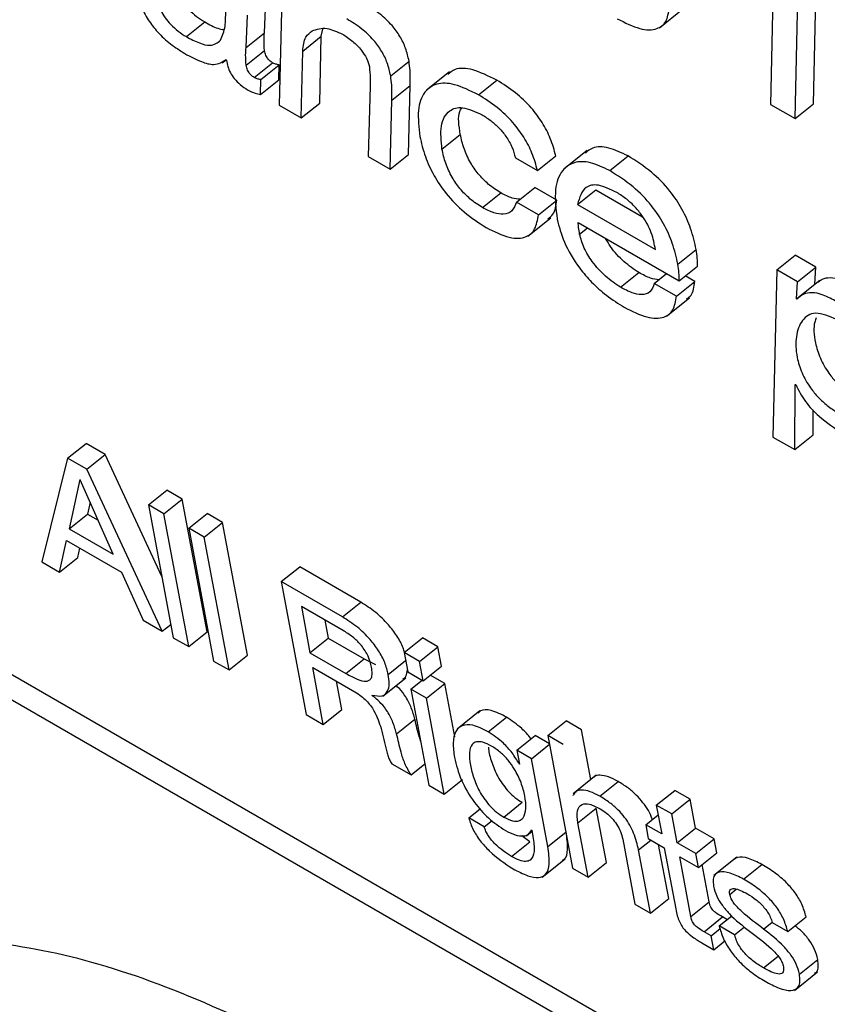
# Model space of a CAD drawing. Units: inches. Extents: x 0.1 to 10.8, y 0.2 to 8.4.
# Drawn here: x 9.4 to 9.5, y 5.8 to 5.8 of the extents above; entities that cross this region are included whole.
import ezdxf

# ---------------------------------------------------------------- set-up
doc = ezdxf.new("R2010")
doc.units = ezdxf.units.IN
doc.header["$MEASUREMENT"] = 0

msp = doc.modelspace()

# ---------------------------------------------------------------- linework, layer by layer
at = {"color": 7, "linetype": 'Continuous', "lineweight": 25}
for p, q in [((9.45035449, 5.84372489), (9.45030576, 5.84145088)), ((9.45089094, 5.84145738), (9.4509395, 5.84373149)), ((9.45064126, 5.84125719), (9.45068982, 5.84353131)), ((9.44365522, 5.84308567), (9.44361868, 5.84143978)), ((9.44341561, 5.8424237), (9.44343723, 5.84286585)), ((9.44879395, 5.84249544), (9.44910605, 5.84274567)), ((9.44235357, 5.84237332), (9.44260326, 5.8425735)), ((9.44316593, 5.84222352), (9.44318755, 5.84266567)), ((9.44418765, 5.84237782), (9.44420951, 5.84247448)), ((9.44316593, 5.84222352), (9.44341561, 5.8424237)), ((9.44393797, 5.84217764), (9.44418765, 5.84237782)), ((9.44416833, 5.84146679), (9.44418765, 5.84237782)), ((9.44316642, 5.84198473), (9.44341611, 5.84218491)), ((9.44391865, 5.84126661), (9.44393797, 5.84217764)), ((9.44283993, 5.8420157), (9.44289493, 5.8420598)), ((9.44289366, 5.84206154), (9.44290211, 5.84205004)), ((9.4451348, 5.84184148), (9.44538448, 5.84204167)), ((9.44327633, 5.84181794), (9.44352602, 5.84201812)), ((9.44336681, 5.84178839), (9.44361649, 5.84198857)), ((9.44361307, 5.84178734), (9.44361649, 5.84198857)), ((9.44336339, 5.84158715), (9.44336681, 5.84178839)), ((9.44336339, 5.84158715), (9.44361307, 5.84178734)), ((9.44593439, 5.84189526), (9.44562229, 5.84164503)), ((9.44632805, 5.84158143), (9.44657773, 5.84178161)), ((9.44485572, 5.8416995), (9.44482615, 5.84074272)), ((9.4451499, 5.84150699), (9.44539959, 5.84170717)), ((9.44537597, 5.84076963), (9.44539959, 5.84170717)), ((9.44512629, 5.84056945), (9.4451499, 5.84150699)), ((9.44361868, 5.84143978), (9.44391865, 5.84126661)), ((9.44391865, 5.84126661), (9.44416833, 5.84146679)), ((9.45030576, 5.84145088), (9.45064126, 5.84125719)), ((9.45064126, 5.84125719), (9.45089094, 5.84145738)), ((9.44583267, 5.84084188), (9.44608236, 5.84104206)), ((9.44482615, 5.84074272), (9.44512629, 5.84056945)), ((9.44512629, 5.84056945), (9.44537597, 5.84076963)), ((9.44683145, 5.8407234), (9.44713159, 5.84055013)), ((9.44713159, 5.84055013), (9.44738127, 5.84075031)), ((9.447807, 5.84082593), (9.4474949, 5.8405757)), ((9.44811545, 5.84054958), (9.44836513, 5.84074977)), ((9.44684586, 5.84012182), (9.44709555, 5.840322)), ((9.44739569, 5.84014873), (9.44709555, 5.840322)), ((9.44638428, 5.84004645), (9.44663396, 5.84024663)), ((9.44767839, 5.84008923), (9.44792807, 5.84028941)), ((9.44792807, 5.84028941), (9.44856352, 5.83992257)), ((9.44714601, 5.83994855), (9.44684586, 5.84012182)), ((9.44714601, 5.83994855), (9.44739569, 5.84014873)), ((9.44767839, 5.84008923), (9.44873751, 5.83947781)), ((9.44700142, 5.83965898), (9.44731352, 5.83990921)), ((9.44768644, 5.83984293), (9.44905985, 5.83905008)), ((9.4295432, 5.83971496), (9.54155279, 5.77505321)), ((9.42929351, 5.83951478), (9.54162473, 5.77466735)), ((9.44904305, 5.83927559), (9.44929273, 5.83947577)), ((9.45038841, 5.83919868), (9.4506381, 5.83939886)), ((9.45092047, 5.83923585), (9.4506381, 5.83939886)), ((9.44905985, 5.83905008), (9.44930953, 5.83925026)), ((9.45067079, 5.83903567), (9.45092047, 5.83923585)), ((9.45090682, 5.83900523), (9.45092047, 5.83923585)), ((9.44826344, 5.83896163), (9.44851312, 5.83916181)), ((9.44872287, 5.83901556), (9.44888896, 5.83914873)), ((9.44927269, 5.83904248), (9.44914344, 5.83911709)), ((9.45038841, 5.83919868), (9.45033689, 5.83692312)), ((9.45067079, 5.83903567), (9.45038841, 5.83919868)), ((9.44902301, 5.83884229), (9.44872287, 5.83901556)), ((9.44902301, 5.83884229), (9.44927269, 5.83904248)), ((9.45065714, 5.83880504), (9.45067079, 5.83903567)), ((9.45065714, 5.83880504), (9.45090682, 5.83900523)), ((9.45097635, 5.83905462), (9.45066425, 5.8388044)), ((9.45091142, 5.83900257), (9.45090682, 5.83900523)), ((9.44888939, 5.83856888), (9.4492015, 5.83881911)), ((9.45066421, 5.83880096), (9.45065714, 5.83880504)), ((9.45063341, 5.83675195), (9.45064102, 5.83764075)), ((9.45064102, 5.83764075), (9.45064809, 5.83763667)), ((9.45088309, 5.83695213), (9.45088602, 5.83729373)), ((9.45063341, 5.83675195), (9.45088309, 5.83695213)), ((9.44073835, 5.83663404), (9.44098803, 5.83683423)), ((9.44124729, 5.83668456), (9.44098803, 5.83683423)), ((9.45033689, 5.83692312), (9.45063341, 5.83675195)), ((9.44099761, 5.83648437), (9.44124729, 5.83668456)), ((9.4420204, 5.83502426), (9.44124729, 5.83668456)), ((9.44073835, 5.83663404), (9.44038527, 5.83522539)), ((9.44099761, 5.83648437), (9.44073835, 5.83663404)), ((9.4420245, 5.83427908), (9.44099761, 5.83648437)), ((9.44090213, 5.8363451), (9.4407605, 5.83567482)), ((9.44090713, 5.83634222), (9.44090213, 5.8363451)), ((9.44135854, 5.83532957), (9.44090713, 5.83634222)), ((9.44183876, 5.83599847), (9.44208845, 5.83619865)), ((9.44229837, 5.83607747), (9.44208845, 5.83619865)), ((9.44104402, 5.83603514), (9.44101018, 5.835875)), ((9.44204869, 5.83587728), (9.44229837, 5.83607747)), ((9.44263521, 5.83427085), (9.44229837, 5.83607747)), ((9.4407605, 5.83567482), (9.44101018, 5.835875)), ((9.44101018, 5.835875), (9.44115186, 5.8357932)), ((9.44204869, 5.83587728), (9.44183876, 5.83599847)), ((9.44183876, 5.83599847), (9.4421756, 5.83419185)), ((9.44238553, 5.83407066), (9.44204869, 5.83587728)), ((9.44238782, 5.83568151), (9.4426375, 5.83588169)), ((9.44284725, 5.8357606), (9.4426375, 5.83588169)), ((9.44259757, 5.83556042), (9.44284725, 5.8357606)), ((9.44318409, 5.83395399), (9.44284725, 5.8357606)), ((9.4407605, 5.83567482), (9.44135854, 5.83532957)), ((9.44259757, 5.83556042), (9.44238782, 5.83568151)), ((9.44238782, 5.83568151), (9.44272466, 5.83387489)), ((9.44062763, 5.83508548), (9.44072404, 5.83551533)), ((9.44072404, 5.83551533), (9.44147043, 5.83508445)), ((9.44293441, 5.8337538), (9.44259757, 5.83556042)), ((9.44087731, 5.83528566), (9.44090535, 5.83541066)), ((9.44038527, 5.83522539), (9.44062763, 5.83508548)), ((9.44062763, 5.83508548), (9.44087731, 5.83528566)), ((9.44147043, 5.83508445), (9.44176472, 5.83442905)), ((9.44364645, 5.83495523), (9.44389613, 5.83515541)), ((9.4447267, 5.83467594), (9.44389613, 5.83515541)), ((9.44364645, 5.83495523), (9.44398336, 5.83314826)), ((9.44447702, 5.83447576), (9.44364645, 5.83495523)), ((9.44447702, 5.83447576), (9.4447267, 5.83467594)), ((9.44391883, 5.83461715), (9.44403633, 5.83398693)), ((9.44450238, 5.83428027), (9.44391883, 5.83461715)), ((9.44176472, 5.83442905), (9.4420245, 5.83427908)), ((9.44424045, 5.83443148), (9.44428601, 5.83418711)), ((9.4420245, 5.83427908), (9.4421418, 5.83437314)), ((9.44238553, 5.83407066), (9.44263521, 5.83427085)), ((9.4421756, 5.83419185), (9.44238553, 5.83407066)), ((9.44403633, 5.83398693), (9.44428601, 5.83418711)), ((9.44428601, 5.83418711), (9.44477556, 5.83390451)), ((9.44531811, 5.83399021), (9.44556779, 5.83419039)), ((9.44577754, 5.8340693), (9.44556779, 5.83419039)), ((9.44552786, 5.83386912), (9.44577754, 5.8340693)), ((9.44582658, 5.83380627), (9.44577754, 5.8340693)), ((9.44272466, 5.83387489), (9.44293441, 5.8337538)), ((9.44293441, 5.8337538), (9.44318409, 5.83395399)), ((9.44403633, 5.83398693), (9.44452587, 5.83370432)), ((9.44452587, 5.83370432), (9.44477556, 5.83390451)), ((9.44477556, 5.83390451), (9.4449294, 5.83382746)), ((9.44552786, 5.83386912), (9.44531811, 5.83399021)), ((9.44531811, 5.83399021), (9.44536715, 5.83372718)), ((9.4455769, 5.83360609), (9.44552786, 5.83386912)), ((9.44407405, 5.83378463), (9.44464777, 5.83345342)), ((9.44421795, 5.83301283), (9.44407405, 5.83378463)), ((9.44536715, 5.83372718), (9.4455769, 5.83360609)), ((9.4455769, 5.83360609), (9.44582658, 5.83380627)), ((9.44446763, 5.83321301), (9.44439567, 5.83359896)), ((9.44502795, 5.83339749), (9.44534005, 5.83364772)), ((9.44541119, 5.83349098), (9.44556403, 5.83361352)), ((9.44587062, 5.83357007), (9.44567374, 5.83368373)), ((9.44562094, 5.83336989), (9.44541119, 5.83349098)), ((9.44541119, 5.83349098), (9.44565501, 5.83218323)), ((9.44562094, 5.83336989), (9.44587062, 5.83357007)), ((9.44600609, 5.83284347), (9.44587062, 5.83357007)), ((9.44488194, 5.83340614), (9.44488095, 5.83341144)), ((9.44586476, 5.83206215), (9.44562094, 5.83336989)), ((9.44421795, 5.83301283), (9.44446763, 5.83321301)), ((9.44634956, 5.83319618), (9.44603745, 5.83294595)), ((9.44398336, 5.83314826), (9.44421795, 5.83301283)), ((9.44521552, 5.83288181), (9.4454652, 5.833082)), ((9.44646355, 5.83291087), (9.44671323, 5.83311105)), ((9.44727386, 5.83286117), (9.44752354, 5.83306136)), ((9.44773364, 5.83294007), (9.44752354, 5.83306136)), ((9.44786002, 5.83226224), (9.44773364, 5.83294007)), ((9.44685284, 5.83265904), (9.44710252, 5.83285923)), ((9.44729493, 5.83274815), (9.44710252, 5.83285923)), ((9.44727386, 5.83286117), (9.44761076, 5.8310542)), ((9.44748396, 5.83273989), (9.44727386, 5.83286117)), ((9.44685284, 5.83265904), (9.44688773, 5.83247192)), ((9.44705034, 5.83254503), (9.44685284, 5.83265904)), ((9.44705034, 5.83254503), (9.44729607, 5.83274204)), ((9.4472735, 5.83134814), (9.44705034, 5.83254503)), ((9.44515046, 5.8324745), (9.44541231, 5.83232334)), ((9.44541231, 5.83232334), (9.44560072, 5.8324744)), ((9.44688514, 5.83247341), (9.44688715, 5.83247503)), ((9.44688773, 5.83247192), (9.44688514, 5.83247341)), ((9.44586476, 5.83206215), (9.44611445, 5.83226233)), ((9.4479313, 5.83231938), (9.4476192, 5.83206916)), ((9.44565501, 5.83218323), (9.44586476, 5.83206215)), ((9.44797944, 5.83203577), (9.44822912, 5.83223595)), ((9.44761779, 5.83204606), (9.44761278, 5.83204894)), ((9.44875023, 5.83191405), (9.44899991, 5.83211423)), ((9.44896032, 5.83179276), (9.44921001, 5.83199295)), ((9.44921001, 5.83199295), (9.44899991, 5.83211423)), ((9.44928321, 5.83160034), (9.44921001, 5.83199295)), ((9.44619919, 5.83173802), (9.44635441, 5.83186246)), ((9.44667316, 5.83175111), (9.44692284, 5.83195129)), ((9.44768309, 5.83167187), (9.44793277, 5.83187206)), ((9.44807055, 5.8311331), (9.44793277, 5.83187206)), ((9.44875023, 5.83191405), (9.44882343, 5.83152145)), ((9.44896032, 5.83179276), (9.44875023, 5.83191405)), ((9.44640912, 5.83161683), (9.44619919, 5.83173802)), ((9.44860574, 5.83164712), (9.44877473, 5.83178261)), ((9.44903353, 5.83140016), (9.44896032, 5.83179276)), ((9.44640912, 5.83161683), (9.44651541, 5.83170205)), ((9.44782086, 5.83093291), (9.44768309, 5.83167187)), ((9.44860574, 5.83164712), (9.44864109, 5.83145752)), ((9.44882343, 5.83152145), (9.44860574, 5.83164712)), ((9.44903353, 5.83140016), (9.44928321, 5.83160034)), ((9.44953798, 5.83145326), (9.44928321, 5.83160034)), ((9.44702979, 5.83141318), (9.44692132, 5.83149638)), ((9.44698141, 5.83149505), (9.44705836, 5.83155674)), ((9.44705025, 5.83157627), (9.44705526, 5.83157338)), ((9.44705526, 5.83157338), (9.44707125, 5.83148758)), ((9.44829383, 5.83145005), (9.44845892, 5.83056457)), ((9.44864109, 5.83145752), (9.44885877, 5.83133185)), ((9.4492883, 5.83125308), (9.44953798, 5.83145326)), ((9.44957333, 5.83126367), (9.44953798, 5.83145326)), ((9.44678011, 5.831213), (9.44702979, 5.83141318)), ((9.44891871, 5.83064346), (9.44878211, 5.83137611)), ((9.44885877, 5.83133185), (9.449014, 5.83049933)), ((9.4492883, 5.83125308), (9.44903353, 5.83140016)), ((9.44719626, 5.83093351), (9.44750837, 5.83118374)), ((9.44866902, 5.83044328), (9.4485086, 5.83130369)), ((9.44906887, 5.83121057), (9.44932365, 5.83106349)), ((9.44922034, 5.83039817), (9.44906887, 5.83121057)), ((9.44932365, 5.83106349), (9.4492883, 5.83125308)), ((9.44932365, 5.83106349), (9.44957333, 5.83126367)), ((9.44984525, 5.83120445), (9.44953315, 5.83095422)), ((9.44761076, 5.8310542), (9.44782086, 5.83093291)), ((9.44782086, 5.83093291), (9.44807055, 5.8311331)), ((9.44947002, 5.83059835), (9.44937554, 5.83110509)), ((9.44993795, 5.83090514), (9.45018763, 5.83110532)), ((9.44866902, 5.83044328), (9.44891871, 5.83064346)), ((9.44845892, 5.83056457), (9.44866902, 5.83044328)), ((9.44922034, 5.83039817), (9.44947002, 5.83059835)), ((9.44940042, 5.83019024), (9.4496501, 5.83039043)), ((9.44960607, 5.83027033), (9.44977659, 5.83040704)), ((9.44971159, 5.83035493), (9.4496501, 5.83039043)), ((9.45053859, 5.83019261), (9.45078827, 5.8303928)), ((9.44981599, 5.83014914), (9.44960607, 5.83027033)), ((9.44981599, 5.83014914), (9.44994974, 5.83025637)), ((9.45032832, 5.830314), (9.45053859, 5.83019261)), ((9.44949684, 5.83013458), (9.44940042, 5.83019024)), ((9.44949684, 5.83013458), (9.44961882, 5.83023237)), ((9.44953219, 5.82994499), (9.44949684, 5.83013458)), ((9.44937143, 5.83003779), (9.44953219, 5.82994499)), ((9.44953219, 5.82994499), (9.44968173, 5.83006488)), ((9.45069707, 5.82961341), (9.45094675, 5.82981359)), ((9.45062962, 5.82939216), (9.45094172, 5.82964239))]:
    msp.add_line(p, q, dxfattribs=at)
at = {"color": 8, "linetype": 'Continuous', "lineweight": 25}
for p, q in [((9.44770627, 5.83968624), (9.44781159, 5.83977068)), ((9.44510193, 5.83369251), (9.44533828, 5.833882)), ((9.4472735, 5.83134814), (9.44751923, 5.83154516)), ((9.4485086, 5.83130369), (9.44867561, 5.83143759)), ((9.44974931, 5.83069583), (9.44983842, 5.83076726)), ((9.45021008, 5.83022662), (9.45032625, 5.83031976)), ((9.45020715, 5.82969743), (9.45040762, 5.82985816))]:
    msp.add_line(p, q, dxfattribs=at)
at = {"color": 7, "linetype": 'Continuous', "lineweight": 25}
for points, knots in [([(9.44167721, 5.84299251), (9.44169317, 5.8429259), (9.44172254, 5.84280338), (9.44182596, 5.84260579), (9.4419677, 5.84242367), (9.44214364, 5.84226196), (9.44226847, 5.8421837), (9.44233341, 5.842143)], [0, 0, 0, 0, 0.21778581, 0.4005601, 0.5705544, 0.77661884, 1, 1, 1, 1]), ([(9.44227184, 5.8429034), (9.44228517, 5.84287909), (9.44231635, 5.84282227), (9.44239483, 5.8427324), (9.44249424, 5.8426423), (9.44256619, 5.84259689), (9.44260326, 5.8425735)], [0, 0, 0, 0, 0.172538467, 0.403246596, 0.692580223, 1, 1, 1, 1]), ([(9.44197663, 5.84282313), (9.44198507, 5.84279137), (9.44200129, 5.8427303), (9.44206266, 5.84262889), (9.44214441, 5.8425323), (9.44224478, 5.84244209), (9.44231658, 5.8423967), (9.44235357, 5.84237332)], [0, 0, 0, 0, 0.18910283, 0.36361048, 0.54104499, 0.76356759, 1, 1, 1, 1]), ([(9.44281972, 5.8423235), (9.44284433, 5.84238458), (9.44288904, 5.84249559), (9.44288901, 5.84264506), (9.442889, 5.84271231)], [0, 0, 0, 0, 0.55015819, 1, 1, 1, 1]), ([(9.44538448, 5.84204167), (9.4453715, 5.84209892), (9.44534759, 5.8422044), (9.4452681, 5.84237434), (9.44514687, 5.84254119), (9.44497789, 5.84269754), (9.44485456, 5.84277366), (9.44478654, 5.84281564)], [0, 0, 0, 0, 0.20528666, 0.37822776, 0.53920742, 0.7458548, 1, 1, 1, 1]), ([(9.44821855, 5.84261704), (9.44832411, 5.842564), (9.44852875, 5.84246119), (9.44875742, 5.84246144), (9.44889583, 5.84256792), (9.44891672, 5.84270018), (9.44892757, 5.84276886)], [0, 0, 0, 0, 0.28708633, 0.55652719, 0.76973182, 1, 1, 1, 1]), ([(9.44260326, 5.8425735), (9.44266462, 5.84253925), (9.44275821, 5.84248701), (9.44283754, 5.84247394), (9.44286485, 5.84246944)], [0, 0, 0, 0, 0.65568204, 1, 1, 1, 1]), ([(9.4451348, 5.84184148), (9.44512182, 5.84189874), (9.4450979, 5.84200422), (9.44501842, 5.84217415), (9.44489718, 5.84234101), (9.4447282, 5.84249735), (9.44460488, 5.84257348), (9.44453686, 5.84261546)], [0, 0, 0, 0, 0.205286661, 0.378227762, 0.53920742, 0.745854804, 1, 1, 1, 1]), ([(9.44393797, 5.84217764), (9.44394532, 5.84224776), (9.44395816, 5.84237015), (9.44403398, 5.84242727), (9.44406636, 5.84245166)], [0, 0, 0, 0, 0.57289362, 1, 1, 1, 1]), ([(9.44406636, 5.84245166), (9.44412806, 5.84247471), (9.44423777, 5.8425157), (9.44440479, 5.84244046), (9.44447788, 5.84240754)], [0, 0, 0, 0, 0.56238426, 1, 1, 1, 1]), ([(9.44235357, 5.84237332), (9.44241371, 5.84234149), (9.44252734, 5.84228136), (9.44270629, 5.842237), (9.44277719, 5.84229106), (9.44281972, 5.8423235)], [0, 0, 0, 0, 0.31020156, 0.58609901, 1, 1, 1, 1]), ([(9.44341611, 5.84218491), (9.44341312, 5.84223272), (9.44340792, 5.84231609), (9.44341331, 5.84239153), (9.44341561, 5.8424237)], [0, 0, 0, 0, 0.57353861, 1, 1, 1, 1]), ([(9.44447788, 5.84240754), (9.44452508, 5.84237751), (9.44461377, 5.84232107), (9.44473283, 5.842201), (9.44481553, 5.8420725), (9.44483433, 5.84200156), (9.44484424, 5.84196416)], [0, 0, 0, 0, 0.304888394, 0.572875039, 0.774837855, 1, 1, 1, 1]), ([(9.44316642, 5.84198473), (9.44316344, 5.84203254), (9.44315824, 5.84211591), (9.44316363, 5.84219134), (9.44316593, 5.84222352)], [0, 0, 0, 0, 0.57353861, 1, 1, 1, 1]), ([(9.44352602, 5.84201812), (9.44351256, 5.84202689), (9.44348589, 5.84204427), (9.44345392, 5.8420839), (9.44343542, 5.84211921), (9.44342326, 5.84215164), (9.44341864, 5.84217312), (9.44341611, 5.84218491)], [0, 0, 0, 0, 0.24051681, 0.47647875, 0.62052467, 0.79186282, 1, 1, 1, 1]), ([(9.44233341, 5.842143), (9.44240946, 5.84210224), (9.44254813, 5.84202792), (9.44275861, 5.84197413), (9.44284364, 5.84202916), (9.44289366, 5.84206154)], [0, 0, 0, 0, 0.33334831, 0.60781578, 1, 1, 1, 1]), ([(9.44290211, 5.84205004), (9.44290597, 5.84202262), (9.44291319, 5.84197128), (9.44294965, 5.84188424), (9.44300812, 5.84179606), (9.44309228, 5.84171051), (9.44315435, 5.84167104), (9.44318795, 5.84164968)], [0, 0, 0, 0, 0.20366096, 0.38125547, 0.54808681, 0.7554078, 1, 1, 1, 1]), ([(9.44539959, 5.84170717), (9.44540158, 5.84177397), (9.44540475, 5.84187975), (9.44538993, 5.84199807), (9.44538448, 5.84204167)], [0, 0, 0, 0, 0.63155144, 1, 1, 1, 1]), ([(9.44327633, 5.84181794), (9.44326287, 5.84182671), (9.44323621, 5.84184409), (9.44320424, 5.84188372), (9.44318574, 5.84191902), (9.44317358, 5.84195145), (9.44316896, 5.84197294), (9.44316642, 5.84198473)], [0, 0, 0, 0, 0.24051681, 0.47647875, 0.62052467, 0.79186282, 1, 1, 1, 1]), ([(9.44361649, 5.84198857), (9.44360015, 5.8419917), (9.44357164, 5.84199715), (9.44353966, 5.84201185), (9.44352602, 5.84201812)], [0, 0, 0, 0, 0.57347107, 1, 1, 1, 1]), ([(9.44484424, 5.84196416), (9.44484904, 5.84191265), (9.44485758, 5.84182107), (9.44485628, 5.84173651), (9.44485572, 5.8416995)], [0, 0, 0, 0, 0.56241053, 1, 1, 1, 1]), ([(9.44657773, 5.84178161), (9.44646671, 5.84183643), (9.44625483, 5.84194104), (9.44602402, 5.84195295), (9.44594306, 5.84188385), (9.44591271, 5.84185794)], [0, 0, 0, 0, 0.40761833, 0.77789217, 1, 1, 1, 1]), ([(9.44336681, 5.84178839), (9.44335046, 5.84179152), (9.44332196, 5.84179697), (9.44328998, 5.84181167), (9.44327633, 5.84181794)], [0, 0, 0, 0, 0.573471073, 1, 1, 1, 1]), ([(9.4451499, 5.84150699), (9.4451519, 5.84157379), (9.44515507, 5.84167957), (9.44514025, 5.84179789), (9.4451348, 5.84184148)], [0, 0, 0, 0, 0.63155144, 1, 1, 1, 1]), ([(9.44738127, 5.84075031), (9.44736101, 5.84082798), (9.44732334, 5.84097239), (9.4472057, 5.84120308), (9.44703956, 5.84142456), (9.44682068, 5.84162974), (9.44666251, 5.84172861), (9.44657773, 5.84178161)], [0, 0, 0, 0, 0.20703239, 0.38496008, 0.55210465, 0.75991633, 1, 1, 1, 1]), ([(9.44318795, 5.84164968), (9.44322338, 5.84163185), (9.44328583, 5.84160041), (9.44333997, 5.84159116), (9.44336339, 5.84158715)], [0, 0, 0, 0, 0.56740261, 1, 1, 1, 1]), ([(9.44632805, 5.84158143), (9.44621626, 5.84163722), (9.44600292, 5.84174369), (9.44574999, 5.84174438), (9.44557704, 5.84162283), (9.44548988, 5.84137944), (9.44551815, 5.84113804), (9.44553253, 5.84101515)], [0, 0, 0, 0, 0.20110769, 0.38379063, 0.56228948, 0.77718241, 1, 1, 1, 1]), ([(9.44713159, 5.84055013), (9.44711133, 5.8406278), (9.44707366, 5.84077221), (9.44695602, 5.8410029), (9.44678988, 5.84122438), (9.44657099, 5.84142955), (9.44641283, 5.84152843), (9.44632805, 5.84158143)], [0, 0, 0, 0, 0.20703239, 0.38496008, 0.55210465, 0.75991633, 1, 1, 1, 1]), ([(9.44583267, 5.84084188), (9.44582214, 5.84095276), (9.44580107, 5.84117445), (9.44590776, 5.84137118), (9.4461068, 5.84143573), (9.4462862, 5.84135293), (9.44637861, 5.84131028)], [0, 0, 0, 0, 0.2787305, 0.55729136, 0.77197089, 1, 1, 1, 1]), ([(9.44608236, 5.84104206), (9.44606373, 5.84116066), (9.44604087, 5.84130623), (9.44609154, 5.84138691), (9.44610093, 5.84140186)], [0, 0, 0, 0, 0.814674497, 1, 1, 1, 1]), ([(9.44637861, 5.84131028), (9.44641995, 5.84128428), (9.44649826, 5.84123504), (9.44661178, 5.84113206), (9.44671303, 5.8410095), (9.44679598, 5.84086398), (9.4468192, 5.84077193), (9.44683145, 5.8407234)], [0, 0, 0, 0, 0.20722311, 0.3924873, 0.56555136, 0.77096797, 1, 1, 1, 1]), ([(9.44553253, 5.84101515), (9.4455531, 5.84092537), (9.4455917, 5.84075688), (9.44571389, 5.84048651), (9.44589399, 5.84021738), (9.44614773, 5.83995782), (9.44633423, 5.83983925), (9.44643483, 5.83977529)], [0, 0, 0, 0, 0.20653275, 0.38763172, 0.5557244, 0.76035685, 1, 1, 1, 1]), ([(9.44663396, 5.84024663), (9.44657707, 5.84028287), (9.44647242, 5.84034952), (9.44632497, 5.84049956), (9.44620825, 5.84067116), (9.44612405, 5.8408588), (9.44609666, 5.84097922), (9.44608236, 5.84104206)], [0, 0, 0, 0, 0.213625296, 0.392943188, 0.562356447, 0.771581253, 1, 1, 1, 1]), ([(9.44638428, 5.84004645), (9.44632739, 5.84008268), (9.44622274, 5.84014934), (9.44607529, 5.84029938), (9.44595856, 5.84047098), (9.44587437, 5.84065862), (9.44584697, 5.84077903), (9.44583267, 5.84084188)], [0, 0, 0, 0, 0.2136253, 0.39294319, 0.56235645, 0.77158125, 1, 1, 1, 1]), ([(9.44836513, 5.84074977), (9.44827509, 5.84079261), (9.44809364, 5.84087894), (9.44789282, 5.84088025), (9.44781548, 5.84081552), (9.44778452, 5.8407896)], [0, 0, 0, 0, 0.37134108, 0.74832985, 1, 1, 1, 1]), ([(9.44929273, 5.83947577), (9.44927188, 5.83956906), (9.4492331, 5.83974262), (9.44911293, 5.84001892), (9.44893039, 5.84029489), (9.44866601, 5.84056082), (9.44847166, 5.84068287), (9.44836513, 5.84074977)], [0, 0, 0, 0, 0.20827068, 0.38747218, 0.55170453, 0.75426713, 1, 1, 1, 1]), ([(9.44811545, 5.84054958), (9.44802488, 5.84059309), (9.44784237, 5.84068077), (9.44762015, 5.84067186), (9.44744863, 5.84055351), (9.44735207, 5.84029646), (9.44738387, 5.84002977), (9.44740073, 5.83988846)], [0, 0, 0, 0, 0.16570148, 0.3339231, 0.51201486, 0.74144297, 1, 1, 1, 1]), ([(9.44904305, 5.83927559), (9.4490222, 5.83936888), (9.44898342, 5.83954244), (9.44886325, 5.83981873), (9.44868071, 5.84009471), (9.44841633, 5.84036064), (9.44822198, 5.84048268), (9.44811545, 5.84054958)], [0, 0, 0, 0, 0.20827068, 0.38747218, 0.55170453, 0.75426713, 1, 1, 1, 1]), ([(9.44821189, 5.84025194), (9.44812451, 5.84029434), (9.44795959, 5.84037437), (9.4477469, 5.84033201), (9.44770448, 5.84018169), (9.44767839, 5.84008923)], [0, 0, 0, 0, 0.30255819, 0.57101303, 1, 1, 1, 1]), ([(9.44689465, 5.84016093), (9.44686085, 5.84016307), (9.44678332, 5.84016799), (9.44668783, 5.84021827), (9.44663396, 5.84024663)], [0, 0, 0, 0, 0.43590186, 1, 1, 1, 1]), ([(9.44873751, 5.83947781), (9.44872423, 5.83955039), (9.44869844, 5.83969128), (9.44858712, 5.8399036), (9.44846105, 5.84005905), (9.44834106, 5.84017051), (9.44825703, 5.84022349), (9.44821189, 5.84025194)], [0, 0, 0, 0, 0.27657443, 0.53692608, 0.67521965, 0.82554041, 1, 1, 1, 1]), ([(9.44684586, 5.84012182), (9.44682906, 5.84007786), (9.44679599, 5.83999134), (9.44668158, 5.83994845), (9.44654058, 5.83996656), (9.44643757, 5.84001921), (9.44638428, 5.84004645)], [0, 0, 0, 0, 0.27940908, 0.54984536, 0.76709216, 1, 1, 1, 1]), ([(9.44727431, 5.83989389), (9.44729986, 5.83991254), (9.4473713, 5.83996467), (9.44738615, 5.84007674), (9.44739569, 5.84014873)], [0, 0, 0, 0, 0.3576366, 1, 1, 1, 1]), ([(9.44643483, 5.83977529), (9.44654358, 5.83972089), (9.44675242, 5.83961642), (9.44697927, 5.83962875), (9.44711096, 5.83974659), (9.44713402, 5.83987946), (9.44714601, 5.83994855)], [0, 0, 0, 0, 0.28990408, 0.55668792, 0.76947711, 1, 1, 1, 1]), ([(9.44740073, 5.83988846), (9.44742694, 5.8397869), (9.4474813, 5.83957633), (9.44766481, 5.83926335), (9.44787524, 5.83901963), (9.4480846, 5.83883352), (9.44823303, 5.83874096), (9.448314, 5.83869048)], [0, 0, 0, 0, 0.23534302, 0.48793784, 0.63389007, 0.80029699, 1, 1, 1, 1]), ([(9.44770627, 5.83968624), (9.44770114, 5.83971635), (9.44769196, 5.83977022), (9.44768813, 5.83982067), (9.44768644, 5.83984293)], [0, 0, 0, 0, 0.55878849, 1, 1, 1, 1]), ([(9.44826344, 5.83896163), (9.44819502, 5.83900737), (9.44806035, 5.83909741), (9.44788221, 5.83929644), (9.44775438, 5.83950577), (9.44772283, 5.83962411), (9.44770627, 5.83968624)], [0, 0, 0, 0, 0.27800838, 0.54716691, 0.76224783, 1, 1, 1, 1]), ([(9.44851312, 5.83916181), (9.4484453, 5.83920752), (9.44831182, 5.83929749), (9.44814573, 5.83947536), (9.44808184, 5.83958926), (9.44806075, 5.83962684)], [0, 0, 0, 0, 0.40901027, 0.8050005, 1, 1, 1, 1]), ([(9.44930953, 5.83925026), (9.44930991, 5.83928523), (9.44931066, 5.83935605), (9.44929876, 5.83943554), (9.44929273, 5.83947577)], [0, 0, 0, 0, 0.493828202, 1, 1, 1, 1]), ([(9.44905985, 5.83905008), (9.44906022, 5.83908505), (9.44906098, 5.83915587), (9.44904907, 5.83923536), (9.44904305, 5.83927559)], [0, 0, 0, 0, 0.4938282, 1, 1, 1, 1]), ([(9.44878407, 5.83906462), (9.4487472, 5.83906932), (9.44866506, 5.83907979), (9.44856711, 5.83913266), (9.44851312, 5.83916181)], [0, 0, 0, 0, 0.44884673, 1, 1, 1, 1]), ([(9.4514597, 5.83896331), (9.45139592, 5.83899785), (9.45127201, 5.83906496), (9.45111716, 5.83909702), (9.45101124, 5.83907796), (9.45096711, 5.83904119), (9.45094832, 5.83902553)], [0, 0, 0, 0, 0.30033705, 0.58344023, 0.82264332, 1, 1, 1, 1]), ([(9.44872287, 5.83901556), (9.44870688, 5.83897187), (9.4486759, 5.83888724), (9.44856049, 5.83885179), (9.44841865, 5.83887997), (9.44831692, 5.83893349), (9.44826344, 5.83896163)], [0, 0, 0, 0, 0.28119133, 0.54474489, 0.76067431, 1, 1, 1, 1]), ([(9.44916174, 5.8388047), (9.44918401, 5.83881909), (9.44925323, 5.83886382), (9.44926483, 5.83897027), (9.44927269, 5.83904248)], [0, 0, 0, 0, 0.32161694, 1, 1, 1, 1]), ([(9.448314, 5.83869048), (9.44841956, 5.83863744), (9.44862419, 5.83853463), (9.44885287, 5.83853487), (9.44899128, 5.83864135), (9.44901217, 5.83877362), (9.44902301, 5.83884229)], [0, 0, 0, 0, 0.28708633, 0.55652719, 0.76973182, 1, 1, 1, 1]), ([(9.45121002, 5.83876313), (9.45114628, 5.83879762), (9.45102245, 5.83886462), (9.45086706, 5.8388974), (9.45074749, 5.83887312), (9.45069337, 5.83882623), (9.45066421, 5.83880096)], [0, 0, 0, 0, 0.27251431, 0.52939127, 0.74643497, 1, 1, 1, 1]), ([(9.45120762, 5.83852255), (9.45110459, 5.83856496), (9.45089871, 5.83864972), (9.45072161, 5.838523), (9.45064437, 5.83830527), (9.45064747, 5.83805281), (9.45071962, 5.83780529), (9.45082906, 5.83761093), (9.45095438, 5.83745934), (9.45108185, 5.83734191), (9.45117007, 5.8372862), (9.45121674, 5.83725673)], [0, 0, 0, 0, 0.15776878, 0.3152683, 0.47742664, 0.6302578, 0.72554755, 0.81233152, 0.86991228, 0.93118524, 1, 1, 1, 1]), ([(9.45092766, 5.83854426), (9.45092001, 5.83852623), (9.4508839, 5.83844115), (9.45089976, 5.83825059), (9.4509688, 5.83800594), (9.45107882, 5.83781104), (9.45120404, 5.83765954), (9.45133154, 5.83754208), (9.45141975, 5.83748638), (9.45146642, 5.83745691)], [0, 0, 0, 0, 0.072901526, 0.344039599, 0.513093343, 0.667056969, 0.769211102, 0.877915602, 1, 1, 1, 1]), ([(9.45064809, 5.83763667), (9.45068825, 5.83755828), (9.45076788, 5.83740283), (9.4510042, 5.83715808), (9.45117381, 5.83704739), (9.45127799, 5.8369794)], [0, 0, 0, 0, 0.28183004, 0.55891731, 1, 1, 1, 1]), ([(9.44532141, 5.83399286), (9.44531588, 5.8340133), (9.44529701, 5.83408302), (9.44522282, 5.83421699), (9.44509557, 5.83438663), (9.4449218, 5.83455242), (9.44479483, 5.83463281), (9.4447267, 5.83467594)], [0, 0, 0, 0, 0.08048789, 0.27447991, 0.4677302, 0.71439859, 1, 1, 1, 1]), ([(9.44510193, 5.83369251), (9.44508879, 5.83374545), (9.44506355, 5.83384722), (9.44497426, 5.83401641), (9.4448455, 5.83418659), (9.44467224, 5.83435219), (9.44454519, 5.83443261), (9.44447702, 5.83447576)], [0, 0, 0, 0, 0.18615332, 0.35785281, 0.52889581, 0.74721838, 1, 1, 1, 1]), ([(9.44487438, 5.83379016), (9.44486221, 5.8338387), (9.44483891, 5.83393176), (9.44474555, 5.8340813), (9.44462563, 5.8342022), (9.44454611, 5.83425257), (9.44450238, 5.83428027)], [0, 0, 0, 0, 0.27382662, 0.52488433, 0.73870232, 1, 1, 1, 1]), ([(9.44452587, 5.83370432), (9.444578, 5.83367573), (9.44467608, 5.83362194), (9.44478638, 5.8335932), (9.44484684, 5.83361032), (9.44487552, 5.83364616), (9.44488644, 5.83370687), (9.44487861, 5.8337609), (9.44487438, 5.83379016)], [0, 0, 0, 0, 0.26645444, 0.5013121, 0.61166696, 0.7250992, 0.85117145, 1, 1, 1, 1]), ([(9.44530174, 5.83363142), (9.44531747, 5.8336413), (9.4453548, 5.83366475), (9.44535919, 5.83372267), (9.44536174, 5.83375619)], [0, 0, 0, 0, 0.4213842, 1, 1, 1, 1]), ([(9.44488095, 5.83341144), (9.44493033, 5.83340187), (9.44502507, 5.83338352), (9.44509797, 5.8334536), (9.4451201, 5.83356125), (9.44510812, 5.83364776), (9.44510193, 5.83369251)], [0, 0, 0, 0, 0.28891347, 0.55424026, 0.76940815, 1, 1, 1, 1]), ([(9.4454652, 5.833082), (9.44545078, 5.83313284), (9.44542322, 5.83323001), (9.44535246, 5.83337549), (9.44527175, 5.83348491), (9.44522173, 5.83352699), (9.44520599, 5.83354024)], [0, 0, 0, 0, 0.33760057, 0.64521628, 0.88834352, 1, 1, 1, 1]), ([(9.44464777, 5.83345342), (9.44467664, 5.83343561), (9.44472917, 5.83340319), (9.44480349, 5.83333843), (9.44486338, 5.83326889), (9.44494724, 5.83313745), (9.44497877, 5.83303581), (9.44500328, 5.83295676)], [0, 0, 0, 0, 0.17530555, 0.3189856, 0.44571341, 0.56895587, 1, 1, 1, 1]), ([(9.44521552, 5.83288181), (9.44520106, 5.83293256), (9.44517342, 5.83302954), (9.44510317, 5.83317625), (9.44499912, 5.83331123), (9.44492322, 5.8333727), (9.44488194, 5.83340614)], [0, 0, 0, 0, 0.28649448, 0.54754321, 0.75386576, 1, 1, 1, 1]), ([(9.44671323, 5.83311105), (9.44664088, 5.8331468), (9.4465067, 5.83321309), (9.44637314, 5.83321688), (9.44633507, 5.83317491), (9.44632469, 5.83316347)], [0, 0, 0, 0, 0.459785827, 0.852721546, 1, 1, 1, 1]), ([(9.44554266, 5.8327858), (9.445537, 5.83280218), (9.4455013, 5.83290539), (9.4454817, 5.83300131), (9.4454652, 5.833082)], [0, 0, 0, 0, 0.15874847, 1, 1, 1, 1]), ([(9.4470438, 5.83281215), (9.44704127, 5.83281604), (9.44700722, 5.83286842), (9.44689265, 5.83298761), (9.44678177, 5.8330639), (9.44671323, 5.83311105)], [0, 0, 0, 0, 0.02975069, 0.40024008, 1, 1, 1, 1]), ([(9.44500328, 5.83295676), (9.4450282, 5.83285602), (9.44505854, 5.83273329), (9.4450948, 5.83259171), (9.44511554, 5.83253094), (9.44513947, 5.83249227), (9.44515046, 5.8324745)], [0, 0, 0, 0, 0.63939173, 0.77891964, 0.89845936, 1, 1, 1, 1]), ([(9.44646355, 5.83291087), (9.44639036, 5.83294764), (9.44625464, 5.83301583), (9.44610106, 5.83300803), (9.44601043, 5.83291925), (9.4459749, 5.83276666), (9.44599271, 5.83262923), (9.44600151, 5.83256134)], [0, 0, 0, 0, 0.21962752, 0.40732252, 0.58559478, 0.79531001, 1, 1, 1, 1]), ([(9.44541231, 5.83232334), (9.44538218, 5.8323753), (9.44531974, 5.832483), (9.445265, 5.8326696), (9.44523451, 5.83280035), (9.44521552, 5.83288181)], [0, 0, 0, 0, 0.26004986, 0.5389922, 1, 1, 1, 1]), ([(9.44688514, 5.83247341), (9.44685408, 5.83252421), (9.44679301, 5.83262409), (9.44664515, 5.83278828), (9.44653292, 5.83286404), (9.44646355, 5.83291087)], [0, 0, 0, 0, 0.28324593, 0.55693824, 1, 1, 1, 1]), ([(9.44650873, 5.8327156), (9.44646807, 5.8327364), (9.44639172, 5.83277545), (9.44629973, 5.83278086), (9.44622963, 5.83273773), (9.44619782, 5.83262829), (9.44621331, 5.83246241), (9.4462624, 5.83227602), (9.44634726, 5.83208029), (9.44646485, 5.83191682), (9.44657967, 5.83181032), (9.44664074, 5.83177164), (9.44667316, 5.83175111)], [0, 0, 0, 0, 0.09066319, 0.1702604, 0.24689865, 0.36697215, 0.49776654, 0.62609123, 0.74966382, 0.86691104, 0.92935754, 1, 1, 1, 1]), ([(9.44646579, 5.83269991), (9.44646652, 5.8326862), (9.44647017, 5.83261829), (9.44651413, 5.83247485), (9.44659643, 5.83228081), (9.44671459, 5.83211696), (9.44682934, 5.83201051), (9.44689042, 5.83197183), (9.44692284, 5.83195129)], [0, 0, 0, 0, 0.06072446, 0.30071691, 0.53182201, 0.75109741, 0.86788467, 1, 1, 1, 1]), ([(9.44667316, 5.83175111), (9.44671482, 5.8317302), (9.44679349, 5.83169072), (9.4468854, 5.83169241), (9.44695279, 5.83174562), (9.44698128, 5.83186301), (9.44696669, 5.83202975), (9.44691678, 5.83221318), (9.44683648, 5.8323838), (9.44673582, 5.83252655), (9.44662669, 5.83263934), (9.44654968, 5.83268913), (9.44650873, 5.8327156)], [0, 0, 0, 0, 0.09293937, 0.17552192, 0.25654887, 0.3834838, 0.51603657, 0.63965244, 0.75747623, 0.83319317, 0.9112901, 1, 1, 1, 1]), ([(9.44600151, 5.83256134), (9.44602701, 5.83246096), (9.44607601, 5.83226812), (9.44624931, 5.83196741), (9.44647088, 5.83171715), (9.44661812, 5.83162008), (9.44669609, 5.83156868)], [0, 0, 0, 0, 0.28920444, 0.55558997, 0.76467433, 1, 1, 1, 1]), ([(9.44822912, 5.83223595), (9.44818504, 5.83225876), (9.44809596, 5.83230487), (9.44798918, 5.83232278), (9.44792148, 5.83231797), (9.44790533, 5.83229506), (9.44790273, 5.83229138)], [0, 0, 0, 0, 0.33709597, 0.68130571, 0.94873991, 1, 1, 1, 1]), ([(9.44797944, 5.83203577), (9.44793552, 5.83205838), (9.44784675, 5.83210409), (9.44773773, 5.83212482), (9.44765438, 5.83210987), (9.44763004, 5.83206743), (9.44761779, 5.83204606)], [0, 0, 0, 0, 0.27632875, 0.55848889, 0.77771358, 1, 1, 1, 1]), ([(9.44869538, 5.83171899), (9.44869404, 5.83172373), (9.44867409, 5.8317941), (9.44859587, 5.83191961), (9.44847452, 5.83205738), (9.44835669, 5.83215743), (9.44827416, 5.83220822), (9.44822912, 5.83223595)], [0, 0, 0, 0, 0.02438968, 0.36182629, 0.54393237, 0.75104427, 1, 1, 1, 1]), ([(9.4485086, 5.83130369), (9.44849192, 5.83137784), (9.44846086, 5.83151589), (9.44834823, 5.83171859), (9.44822438, 5.83185739), (9.44810716, 5.83195719), (9.44802454, 5.83200802), (9.44797944, 5.83203577)], [0, 0, 0, 0, 0.286388172, 0.533206757, 0.666408555, 0.817900905, 1, 1, 1, 1]), ([(9.44768309, 5.83167187), (9.44767619, 5.83173087), (9.44766311, 5.83184282), (9.44772574, 5.83193242), (9.44784196, 5.83193602), (9.44793504, 5.83188874), (9.44798512, 5.8318633)], [0, 0, 0, 0, 0.28859513, 0.54757821, 0.75657105, 1, 1, 1, 1]), ([(9.44798512, 5.8318633), (9.44801352, 5.8318453), (9.44806734, 5.83181118), (9.44814521, 5.83173802), (9.44821385, 5.83165098), (9.44826928, 5.83154898), (9.44828536, 5.83148419), (9.44829383, 5.83145005)], [0, 0, 0, 0, 0.20396471, 0.38640206, 0.55920543, 0.76771937, 1, 1, 1, 1]), ([(9.44619919, 5.83173802), (9.44621501, 5.83168549), (9.44624513, 5.83158546), (9.44635051, 5.83142506), (9.44653485, 5.83122162), (9.44668969, 5.83112008), (9.44679981, 5.83104787)], [0, 0, 0, 0, 0.19733507, 0.37572099, 0.55599887, 1, 1, 1, 1]), ([(9.44678011, 5.831213), (9.44670447, 5.83126279), (9.44659311, 5.83133609), (9.44647464, 5.83147484), (9.44642697, 5.83155814), (9.44641519, 5.83159685), (9.44640912, 5.83161683)], [0, 0, 0, 0, 0.51229876, 0.75416419, 0.87312337, 1, 1, 1, 1]), ([(9.44669609, 5.83156868), (9.44674082, 5.83154601), (9.44683019, 5.83150071), (9.44693687, 5.83148704), (9.44701524, 5.83150982), (9.44703848, 5.83155393), (9.44705025, 5.83157627)], [0, 0, 0, 0, 0.2792804, 0.55799055, 0.7762338, 1, 1, 1, 1]), ([(9.44707125, 5.83148758), (9.44708172, 5.83141451), (9.44710091, 5.83128056), (9.44705532, 5.83116555), (9.44697295, 5.83114111), (9.44688566, 5.8311574), (9.44681685, 5.83119365), (9.44678011, 5.831213)], [0, 0, 0, 0, 0.312927506, 0.573594542, 0.703505779, 0.841713386, 1, 1, 1, 1]), ([(9.44747311, 5.83116432), (9.44747988, 5.83116706), (9.44752878, 5.83118688), (9.44755246, 5.83132176), (9.44753354, 5.83146818), (9.44752318, 5.83154833)], [0, 0, 0, 0, 0.06772396, 0.48967431, 1, 1, 1, 1]), ([(9.44679981, 5.83104787), (9.44686771, 5.83101174), (9.44699301, 5.83094505), (9.44715097, 5.83091571), (9.44726093, 5.83096664), (9.44730683, 5.8311162), (9.44728529, 5.83126609), (9.4472735, 5.83134814)], [0, 0, 0, 0, 0.20720332, 0.3824245, 0.54507641, 0.75097591, 1, 1, 1, 1]), ([(9.45018763, 5.83110532), (9.45012546, 5.83113663), (9.45000289, 5.83119834), (9.44987262, 5.8312171), (9.44982823, 5.83118513), (9.44981625, 5.83117651)], [0, 0, 0, 0, 0.42905069, 0.84591987, 1, 1, 1, 1]), ([(9.45078827, 5.8303928), (9.45077216, 5.83044941), (9.45074255, 5.83055347), (9.4506462, 5.8307191), (9.45051714, 5.83086869), (9.45035947, 5.83100051), (9.45024704, 5.83106909), (9.45018763, 5.83110532)], [0, 0, 0, 0, 0.208425, 0.3830738, 0.55039607, 0.76242638, 1, 1, 1, 1]), ([(9.44993795, 5.83090514), (9.44987539, 5.83093696), (9.44975203, 5.83099968), (9.44961915, 5.83101331), (9.44954802, 5.83097284), (9.44951853, 5.83090873), (9.44952604, 5.83084322), (9.44952997, 5.8308089)], [0, 0, 0, 0, 0.28455023, 0.56102158, 0.70087465, 0.84331064, 1, 1, 1, 1]), ([(9.44952997, 5.8308089), (9.44954115, 5.83076504), (9.44956201, 5.83068316), (9.44964313, 5.83054846), (9.44979338, 5.83037371), (9.44992324, 5.83027158), (9.45001685, 5.83019797)], [0, 0, 0, 0, 0.20107936, 0.37530995, 0.54974423, 1, 1, 1, 1]), ([(9.44974931, 5.83069583), (9.44974761, 5.83071043), (9.44974435, 5.83073824), (9.44975702, 5.83076538), (9.44978074, 5.83077812), (9.44985024, 5.83077962), (9.44992749, 5.83073886), (9.44999055, 5.83070559)], [0, 0, 0, 0, 0.125862173, 0.239794377, 0.352951359, 0.471870893, 1, 1, 1, 1]), ([(9.45053859, 5.83019261), (9.45052248, 5.83024923), (9.45049286, 5.83035329), (9.45039652, 5.83051892), (9.45026746, 5.8306685), (9.45010978, 5.83080033), (9.44999736, 5.8308689), (9.44993795, 5.83090514)], [0, 0, 0, 0, 0.208424996, 0.383073801, 0.550396067, 0.762426385, 1, 1, 1, 1]), ([(9.45021008, 5.83022662), (9.4501106, 5.83030072), (9.44999038, 5.83039027), (9.44985544, 5.8305184), (9.44980462, 5.83057719), (9.44976453, 5.83063987), (9.44975447, 5.83067688), (9.44974931, 5.83069583)], [0, 0, 0, 0, 0.57435186, 0.69419523, 0.80031024, 0.8977846, 1, 1, 1, 1]), ([(9.44999055, 5.83070559), (9.4500295, 5.83068112), (9.45010536, 5.83063345), (9.45020162, 5.83054264), (9.45026574, 5.8304574), (9.45030619, 5.83038481), (9.45032065, 5.83033853), (9.45032832, 5.830314)], [0, 0, 0, 0, 0.28397612, 0.55312494, 0.69149638, 0.8365519, 1, 1, 1, 1]), ([(9.4496501, 5.83039043), (9.44961807, 5.83040877), (9.44957764, 5.83043192), (9.44952955, 5.83047228), (9.44950699, 5.83049751), (9.4494893, 5.83052775), (9.44947733, 5.83056227), (9.44947265, 5.83058537), (9.44947002, 5.83059835)], [0, 0, 0, 0, 0.40915674, 0.51648258, 0.60693958, 0.71247328, 0.83846595, 1, 1, 1, 1]), ([(9.449014, 5.83049933), (9.44902032, 5.83046886), (9.44903164, 5.83041422), (9.4490603, 5.8303331), (9.44909889, 5.83026114), (9.44916078, 5.8301836), (9.44925603, 5.83010603), (9.44932956, 5.83006255), (9.44937143, 5.83003779)], [0, 0, 0, 0, 0.18013283, 0.32289709, 0.44043363, 0.54952835, 0.74350638, 1, 1, 1, 1]), ([(9.44940042, 5.83019024), (9.44936839, 5.83020859), (9.44932796, 5.83023174), (9.44927986, 5.83027209), (9.44925731, 5.83029733), (9.44923962, 5.83032757), (9.44922765, 5.83036209), (9.44922297, 5.83038519), (9.44922034, 5.83039817)], [0, 0, 0, 0, 0.409156743, 0.516482581, 0.606939581, 0.712473284, 0.838465952, 1, 1, 1, 1]), ([(9.44960607, 5.83027033), (9.44962219, 5.83021222), (9.44965221, 5.830104), (9.44975273, 5.82993), (9.44988708, 5.82976967), (9.45005173, 5.82962564), (9.45016899, 5.82955291), (9.45023025, 5.82951491)], [0, 0, 0, 0, 0.20515706, 0.38207502, 0.55312821, 0.76653217, 1, 1, 1, 1]), ([(9.45094675, 5.82981359), (9.45093561, 5.82985783), (9.45091486, 5.82994019), (9.45083393, 5.83007451), (9.45073956, 5.83018925), (9.4506706, 5.83024522), (9.4506376, 5.830272)], [0, 0, 0, 0, 0.28500532, 0.5305579, 0.7753896, 1, 1, 1, 1]), ([(9.44500127, 5.82806849), (9.44382642, 5.82866319), (9.4415159, 5.82983274), (9.43855261, 5.83024832), (9.43622172, 5.82967765), (9.43463169, 5.82809798), (9.43388206, 5.82557832), (9.43408581, 5.82223025), (9.43523197, 5.81833813), (9.43721533, 5.81424075), (9.43984902, 5.81022279), (9.44298066, 5.80649866), (9.44648513, 5.80318048), (9.4488643, 5.80164274), (9.45007406, 5.80086082)], [0, 0, 0, 0, 0.08561231, 0.16836876, 0.25000043, 0.33163191, 0.41438796, 0.5, 0.58561204, 0.66836809, 0.74999957, 0.83163124, 0.91438769, 1, 1, 1, 1]), ([(9.45020715, 5.82969743), (9.45015974, 5.82972691), (9.45006941, 5.82978307), (9.44995512, 5.82988913), (9.44988183, 5.82998754), (9.44983769, 5.8300701), (9.44982353, 5.83012169), (9.44981599, 5.83014914)], [0, 0, 0, 0, 0.29665373, 0.56522064, 0.69972355, 0.84023054, 1, 1, 1, 1]), ([(9.45001685, 5.83019797), (9.45011859, 5.83012298), (9.45024092, 5.83003282), (9.45037636, 5.82989918), (9.45042619, 5.82983807), (9.45046472, 5.82977283), (9.45047472, 5.82973406), (9.45047992, 5.82971388)], [0, 0, 0, 0, 0.57299639, 0.68890426, 0.79301869, 0.89224856, 1, 1, 1, 1]), ([(9.45069707, 5.82961341), (9.4506859, 5.82965758), (9.4506651, 5.8297398), (9.45058449, 5.82987501), (9.4504342, 5.83005063), (9.45030402, 5.83015285), (9.45021008, 5.83022662)], [0, 0, 0, 0, 0.2021051, 0.37623318, 0.54985006, 1, 1, 1, 1]), ([(9.45047992, 5.82971388), (9.4504821, 5.8296958), (9.4504862, 5.82966175), (9.45047117, 5.82962866), (9.45044288, 5.82961387), (9.4503635, 5.82961392), (9.45027707, 5.82966009), (9.45020715, 5.82969743)], [0, 0, 0, 0, 0.13522802, 0.25465196, 0.37080023, 0.49099941, 1, 1, 1, 1]), ([(9.4509023, 5.82962848), (9.45091431, 5.82963285), (9.45094634, 5.8296445), (9.45095829, 5.82971491), (9.45095075, 5.82977943), (9.45094675, 5.82981359)], [0, 0, 0, 0, 0.22013504, 0.58713452, 1, 1, 1, 1]), ([(9.45023025, 5.82951491), (9.45029485, 5.82948083), (9.45042131, 5.82941412), (9.45058843, 5.82937605), (9.45068378, 5.82942023), (9.45071013, 5.82951279), (9.45070159, 5.82957858), (9.45069707, 5.82961341)], [0, 0, 0, 0, 0.257634587, 0.504315731, 0.737543987, 0.861054114, 1, 1, 1, 1]), ([(9.436109, 5.82922881), (9.43571613, 5.82890821), (9.43474599, 5.82811653), (9.43415087, 5.82575489), (9.43433029, 5.82243686), (9.43548299, 5.81853666), (9.43746466, 5.81444137), (9.44009879, 5.81042286), (9.44323032, 5.80669887), (9.44673482, 5.80338066), (9.44911398, 5.80184292), (9.45032374, 5.801061)], [0, 0, 0, 0, 0.077717599, 0.191912825, 0.310049045, 0.428185266, 0.542380492, 0.655023936, 0.767667627, 0.881863416, 1, 1, 1, 1])]:
    msp.add_open_spline(points, degree=3, knots=knots, dxfattribs=at)

doc.saveas('drawing.dxf')
